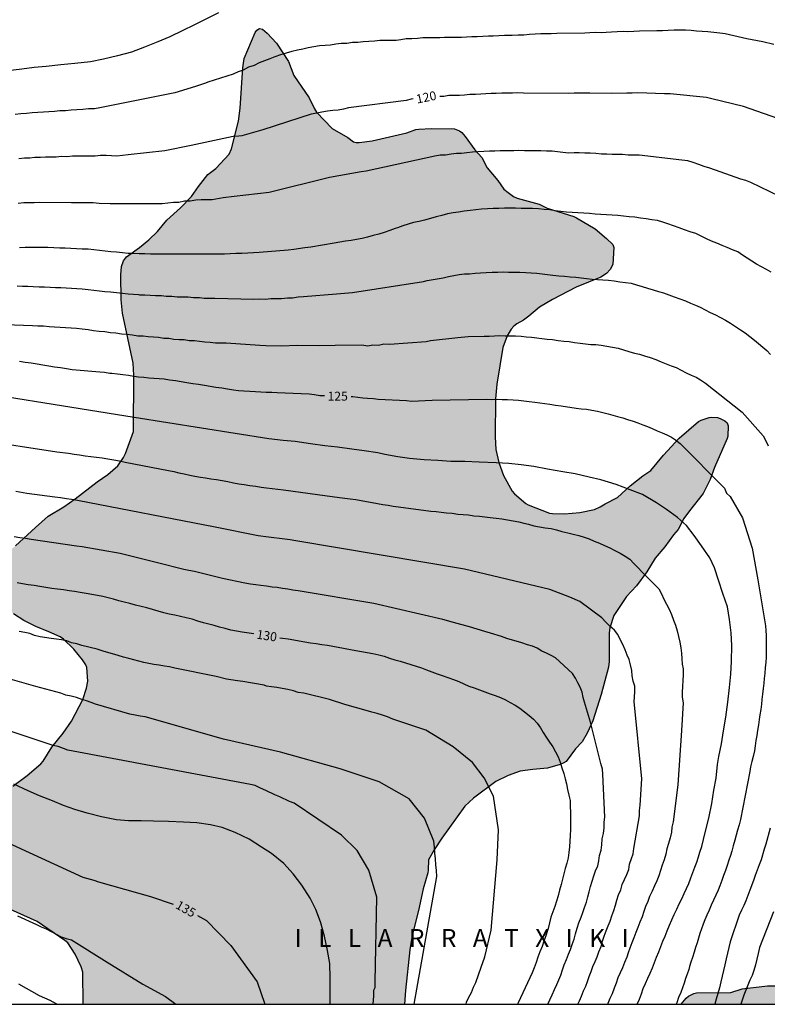
# Model space of a CAD drawing. Units: metres. Extents: x 578194 to 578544, y 4789290 to 4789540.
# Drawn here: x 578317 to 578380, y 4789290 to 4789373 of the extents above; entities that cross this region are included whole.
import ezdxf

# ---------------------------------------------------------------- set-up
doc = ezdxf.new("R2010")
doc.units = ezdxf.units.M
for name, color, linetype in [('010106', 9, 'Continuous'), ('020104', 34, 'Continuous'), ('020306', 9, 'Continuous'), ('020307', 24, 'Continuous'), ('100106', 63, 'Continuous'), ('990504', 63, 'Continuous')]:
    doc.layers.add(name, color=color, linetype=linetype)
doc.layers.add('020105', color=24, linetype='Continuous', lineweight=30)
doc.styles.add('ARIALI', font='ARIALI.TTF', dxfattribs={"height": 1})

msp = doc.modelspace()

# ---------------------------------------------------------------- hatches: boundary and pattern name
at = {"layer": '990504'}
for points in [[(578354.238, 4789363.115), (578353.952, 4789363.461), (578353.776, 4789363.595), (578353.34, 4789363.757), (578351.388, 4789363.791), (578350.366, 4789363.753), (578350.116, 4789363.705), (578349.37, 4789363.431), (578346.446, 4789362.765), (578345.38, 4789362.625), (578345.128, 4789362.625), (578344.904, 4789362.673), (578344.412, 4789363.047), (578343.124, 4789363.803), (578341.802, 4789365.173), (578341.624, 4789365.443), (578341.19, 4789366.359), (578339.902, 4789368.231), (578339.45, 4789369.419), (578338.444, 4789370.947), (578337.683, 4789371.787), (578337.267, 4789372.109), (578337.039, 4789372.171), (578336.809, 4789372.035), (578336.673, 4789371.831), (578335.759, 4789369.659), (578335.646, 4789368.874), (578335.41, 4789365.506), (578335.276, 4789364.402), (578334.672, 4789362.102), (578334.478, 4789361.634), (578333.374, 4789360.434), (578332.694, 4789359.948), (578331.922, 4789358.952), (578331.336, 4789358.098), (578330.422, 4789357.16), (578329.272, 4789356.11), (578328.48, 4789355.174), (578327.762, 4789354.476), (578326.996, 4789353.83), (578325.908, 4789353.054), (578325.642, 4789352.7), (578325.466, 4789352.242), (578325.426, 4789351.554), (578325.458, 4789349.44), (578325.56, 4789348.332), (578326.458, 4789344.136), (578326.502, 4789343.13), (578326.486, 4789338.415), (578325.8, 4789336.565), (578325.65, 4789336.245), (578325.178, 4789335.541), (578324.324, 4789334.821), (578323.444, 4789334.217), (578321.606, 4789332.775), (578320.64, 4789332.105), (578319.352, 4789331.321), (578318.286, 4789330.373), (578316.6, 4789328.843), (578315.778, 4789328.151), (578315.162, 4789327.343), (578314.638, 4789326.255), (578314.532, 4789325.787), (578314.568, 4789325.369), (578314.65, 4789325.167), (578314.902, 4789324.795), (578315.688, 4789323.809), (578316.44, 4789323.147), (578317.314, 4789322.597), (578318.322, 4789322.079), (578319.392, 4789321.647), (578320.334, 4789321.221), (578320.624, 4789321.041), (578321.502, 4789320.181), (578322.204, 4789319.307), (578322.488, 4789318.883), (578322.58, 4789318.665), (578322.648, 4789317.511), (578322.562, 4789316.917), (578322.25, 4789315.983), (578321.306, 4789314.171), (578320.608, 4789313.149), (578319.646, 4789311.995), (578318.916, 4789310.814), (578318.734, 4789310.586), (578317.58, 4789309.598), (578316.376, 4789308.704), (578315.574, 4789307.874), (578315.342, 4789307.706), (578315.07, 4789307.582), (578314.79, 4789307.502), (578314.296, 4789307.45), (578313.26, 4789307.448), (578309.942, 4789307.716), (578308.73, 4789307.912), (578307.178, 4789307.98), (578306.664, 4789307.906), (578305.496, 4789307.634), (578305.246, 4789307.548), (578304.362, 4789307.036), (578303.364, 4789306.296), (578302.858, 4789305.676), (578301.39, 4789303.684), (578300.632, 4789302.72), (578300.022, 4789301.684), (578299.904, 4789301.362), (578299.612, 4789300.162), (578299.56, 4789299.706), (578299.634, 4789299.422), (578299.754, 4789299.26), (578300.314, 4789298.838), (578300.816, 4789298.632), (578301.946, 4789298.416), (578304.31, 4789298.388), (578305.428, 4789298.512), (578307.646, 4789298.976), (578309.66, 4789299.588), (578310.896, 4789299.74), (578311.928, 4789299.764), (578313.144, 4789299.628), (578314.358, 4789299.252), (578316.188, 4789298.378), (578318.429, 4789297.384), (578320.735, 4789295.798), (578320.983, 4789295.59), (578321.601, 4789294.65), (578322.101, 4789293.588), (578322.249, 4789293.134), (578322.263, 4789290.451), (578349.164, 4789290.45), (578349.244, 4789291.605), (578349.613, 4789294.995), (578349.813, 4789296.205), (578350.337, 4789298.309), (578350.723, 4789300.109), (578351.103, 4789301.449), (578351.145, 4789301.689), (578351.179, 4789302.543), (578351.647, 4789303.385), (578352.295, 4789304.371), (578354.211, 4789307.037), (578354.937, 4789307.707), (578356.799, 4789309.105), (578357.841, 4789309.621), (578358.833, 4789309.971), (578359.901, 4789310.123), (578361.127, 4789310.237), (578362.18, 4789310.527), (578362.452, 4789310.641), (578362.694, 4789310.791), (578363.466, 4789311.833), (578364.038, 4789312.436), (578364.452, 4789313.142), (578364.928, 4789314.18), (578365.635, 4789316.38), (578366.229, 4789318.672), (578366.281, 4789319.16), (578366.289, 4789321.558), (578366.345, 4789321.986), (578366.687, 4789323.002), (578367.731, 4789324.612), (578368.575, 4789325.5), (578369.445, 4789326.676), (578370.147, 4789327.822), (578370.941, 4789328.762), (578371.673, 4789329.756), (578372.063, 4789330.22), (578372.551, 4789331.13), (578373.005, 4789331.784), (578374.147, 4789333.232), (578374.745, 4789334.412), (578375.115, 4789335.394), (578376.159, 4789337.824), (578376.217, 4789338.026), (578376.253, 4789338.901), (578376.165, 4789339.141), (578375.969, 4789339.315), (578375.589, 4789339.517), (578375.371, 4789339.581), (578374.883, 4789339.615), (578374.661, 4789339.595), (578373.979, 4789339.364), (578373.773, 4789339.256), (578372.153, 4789337.848), (578370.841, 4789336.436), (578369.773, 4789335.162), (578369.113, 4789334.704), (578368.041, 4789333.87), (578366.985, 4789332.886), (578365.963, 4789332.364), (578365.547, 4789332.1), (578365.067, 4789331.894), (578363.833, 4789331.626), (578362.565, 4789331.52), (578361.561, 4789331.542), (578361.305, 4789331.586), (578359.519, 4789332.284), (578359.319, 4789332.402), (578358.363, 4789333.208), (578358.171, 4789333.412), (578357.447, 4789334.724), (578357.071, 4789335.822), (578356.819, 4789336.912), (578356.765, 4789337.972), (578356.781, 4789341.168), (578356.901, 4789342.386), (578357.387, 4789345.46), (578357.753, 4789346.434), (578358.103, 4789346.992), (578358.325, 4789347.232), (578358.571, 4789347.434), (578359.129, 4789347.744), (578359.579, 4789348.074), (578360.453, 4789348.836), (578361.553, 4789349.473), (578363.543, 4789350.519), (578365.597, 4789351.351), (578366.065, 4789351.647), (578366.373, 4789351.991), (578366.607, 4789352.415), (578366.675, 4789353.817), (578366.595, 4789354.087), (578366.079, 4789354.595), (578365.133, 4789355.389), (578363.547, 4789356.323), (578363.347, 4789356.415), (578361.1, 4789357.115), (578360.43, 4789357.447), (578358.586, 4789357.965), (578358.3, 4789358.107), (578357.83, 4789358.429), (578357.482, 4789358.719), (578356.976, 4789359.439), (578356.082, 4789360.511), (578355.624, 4789361.363), (578355.06, 4789361.997)], [(578391.284, 4789290.45), (578372.328, 4789290.45), (578372.738, 4789290.961), (578372.932, 4789291.119), (578373.366, 4789291.359), (578373.598, 4789291.405), (578376.478, 4789291.439), (578377.412, 4789291.731), (578379.542, 4789291.999), (578384.451, 4789292.007), (578386.825, 4789292.067), (578387.859, 4789292.067), (578388.741, 4789292.011), (578389.223, 4789291.855), (578389.627, 4789291.579), (578390.891, 4789290.913)]]:
    msp.add_hatch(color=256, dxfattribs=at).paths.add_polyline_path(points)

# ---------------------------------------------------------------- linework, layer by layer
at = {"layer": '010106', "flags": 128}
msp.add_lwpolyline([(578194.167, 4789290.454), (578544.157, 4789290.446), (578544.162, 4789540.439), (578194.172, 4789540.447)], close=True, dxfattribs=at)
at = {"layer": '020104', "flags": 128}
for points, elevation in [([(578333.586, 4789373.472), (578331.546, 4789372.444), (578330.612, 4789371.999), (578329.536, 4789371.481), (578328.506, 4789371.065), (578327.412, 4789370.599), (578326.314, 4789370.195), (578325.14, 4789369.881), (578323.976, 4789369.595), (578322.876, 4789369.387), (578321.562, 4789369.245), (578320.39, 4789369.117), (578319.166, 4789368.995), (578318.164, 4789368.895), (578317.13, 4789368.779), (578315.962, 4789368.627)], 118), ([(578380.062, 4789370.819), (578379.163, 4789371.052), (578377.819, 4789371.299), (578376.004, 4789371.713), (578375.546, 4789371.77), (578375.057, 4789371.826), (578374.561, 4789371.882), (578374.073, 4789371.91), (578373.602, 4789371.959), (578373.158, 4789372.016), (578372.685, 4789372.026), (578372.205, 4789372.03), (578371.72, 4789372.03), (578371.235, 4789371.992), (578370.76, 4789371.967), (578370.293, 4789371.981), (578368.841, 4789371.955), (578368.351, 4789371.926), (578367.858, 4789371.893), (578367.452, 4789371.919), (578366.974, 4789371.898), (578366.498, 4789371.872), (578366.03, 4789371.827), (578365.615, 4789371.82), (578365.159, 4789371.844), (578364.676, 4789371.799), (578364.245, 4789371.794), (578361.908, 4789371.753), (578361.44, 4789371.729), (578360.986, 4789371.714), (578360.565, 4789371.72), (578360.101, 4789371.701), (578359.63, 4789371.67), (578359.148, 4789371.624), (578358.666, 4789371.612), (578358.188, 4789371.595), (578357.709, 4789371.577), (578357.541, 4789371.577), (578357.069, 4789371.561), (578356.585, 4789371.54), (578356.184, 4789371.528), (578355.711, 4789371.502), (578355.256, 4789371.473), (578354.799, 4789371.468), (578354.355, 4789371.455), (578353.937, 4789371.426), (578353.485, 4789371.426), (578353.017, 4789371.426), (578352.525, 4789371.426), (578352.122, 4789371.379), (578351.658, 4789371.379), (578351.19, 4789371.379), (578350.706, 4789371.379), (578350.241, 4789371.334), (578349.775, 4789371.312), (578349.302, 4789371.313), (578348.869, 4789371.221), (578348.461, 4789371.172), (578348.004, 4789371.177), (578347.546, 4789371.18), (578347.089, 4789371.18), (578346.652, 4789371.121), (578346.182, 4789371.092), (578345.707, 4789371.061), (578345.26, 4789371), (578344.798, 4789371), (578344.333, 4789370.919), (578343.869, 4789370.905), (578343.412, 4789370.873), (578342.97, 4789370.786), (578342.516, 4789370.749), (578342.062, 4789370.711), (578341.58, 4789370.635), (578341.106, 4789370.554), (578340.665, 4789370.446), (578340.216, 4789370.345), (578339.734, 4789370.241), (578339.255, 4789370.116), (578338.783, 4789369.967), (578338.32, 4789369.811), (578337.896, 4789369.625), (578337.459, 4789369.457), (578337.005, 4789369.284), (578336.57, 4789369.061), (578336.101, 4789368.928), (578335.661, 4789368.693), (578335.245, 4789368.532), (578334.834, 4789368.361), (578332.694, 4789367.672), (578332.519, 4789367.588), (578331.675, 4789367.326), (578329.943, 4789366.788), (578323.667, 4789365.53), (578323.209, 4789365.443), (578322.73, 4789365.449), (578322.237, 4789365.396), (578321.753, 4789365.357), (578321.279, 4789365.334), (578320.791, 4789365.281), (578320.326, 4789365.273), (578319.867, 4789365.227), (578319.41, 4789365.194), (578318.947, 4789365.173), (578318.477, 4789365.126), (578318.005, 4789365.104), (578317.52, 4789365.05), (578317.059, 4789365.026), (578316.572, 4789364.963)], 119), ([(578381.391, 4789357.707), (578378.141, 4789359.276), (578377.717, 4789359.44), (578377.3, 4789359.55), (578374.704, 4789360.462), (578374.245, 4789360.623), (578373.787, 4789360.784), (578373.328, 4789360.945), (578372.869, 4789361.085), (578372.388, 4789361.142), (578368.8, 4789361.569), (578368.319, 4789361.576), (578367.869, 4789361.577), (578367.403, 4789361.622), (578366.555, 4789361.611), (578366.099, 4789361.634), (578365.643, 4789361.657), (578365.171, 4789361.705), (578364.706, 4789361.735), (578364.25, 4789361.734), (578363.774, 4789361.76), (578363.355, 4789361.761), (578362.92, 4789361.741), (578362.425, 4789361.78), (578361.958, 4789361.835), (578361.51, 4789361.901), (578361.05, 4789361.912), (578360.578, 4789361.94), (578359.218, 4789361.935), (578358.737, 4789361.946), (578358.322, 4789361.936), (578358.133, 4789361.936), (578357.66, 4789361.936), (578357.182, 4789361.922), (578356.723, 4789361.911), (578356.271, 4789361.898), (578355.804, 4789361.867), (578355.307, 4789361.831), (578354.843, 4789361.805), (578354.369, 4789361.749), (578353.935, 4789361.715), (578353.521, 4789361.715), (578353.065, 4789361.644), (578352.609, 4789361.573), (578352.137, 4789361.573), (578351.692, 4789361.484), (578345.958, 4789360.224), (578345.54, 4789360.165), (578342.897, 4789359.683), (578337.844, 4789358.437), (578334.911, 4789358.089), (578333.992, 4789357.987), (578333.065, 4789357.835), (578332.598, 4789357.82), (578332.147, 4789357.82), (578331.7, 4789357.785), (578331.236, 4789357.716), (578330.747, 4789357.716), (578330.289, 4789357.6), (578329.827, 4789357.6), (578329.367, 4789357.533), (578328.89, 4789357.499), (578328.408, 4789357.499), (578327.925, 4789357.499), (578324.535, 4789357.495), (578323.6, 4789357.504), (578323.119, 4789357.561), (578322.225, 4789357.578), (578321.299, 4789357.576), (578318.64, 4789357.589), (578318.183, 4789357.579), (578317.743, 4789357.56), (578317.297, 4789357.56), (578316.818, 4789357.504)], 121), ([(578379.859, 4789351.752), (578379.455, 4789351.986), (578379.044, 4789352.206), (578378.637, 4789352.437), (578378.234, 4789352.685), (578377.835, 4789352.936), (578377.447, 4789353.197), (578377.06, 4789353.458), (578376.627, 4789353.648), (578376.182, 4789353.82), (578375.738, 4789353.992), (578375.302, 4789354.181), (578374.866, 4789354.37), (578374.426, 4789354.57), (578373.982, 4789354.784), (578373.533, 4789354.989), (578373.068, 4789355.152), (578372.603, 4789355.315), (578372.139, 4789355.478), (578371.674, 4789355.641), (578371.214, 4789355.8), (578370.776, 4789355.941), (578370.338, 4789356.082), (578369.862, 4789356.159), (578369.385, 4789356.237), (578368.912, 4789356.299), (578368.44, 4789356.357), (578367.965, 4789356.41), (578367.486, 4789356.457), (578367.008, 4789356.503), (578366.538, 4789356.531), (578366.07, 4789356.555), (578365.601, 4789356.584), (578365.128, 4789356.631), (578364.655, 4789356.679), (578364.17, 4789356.709), (578363.682, 4789356.735), (578363.196, 4789356.763), (578362.716, 4789356.801), (578362.236, 4789356.838), (578361.777, 4789356.906), (578361.319, 4789356.973), (578360.849, 4789357.026), (578360.365, 4789357.055), (578359.88, 4789357.084), (578359.398, 4789357.099), (578358.917, 4789357.11), (578358.445, 4789357.116), (578357.986, 4789357.116), (578357.525, 4789357.114), (578357.053, 4789357.103), (578356.582, 4789357.092), (578356.104, 4789357.067), (578355.622, 4789357.031), (578355.139, 4789356.987), (578354.652, 4789356.929), (578354.166, 4789356.872), (578353.695, 4789356.802), (578353.227, 4789356.728), (578352.758, 4789356.646), (578352.282, 4789356.524), (578351.807, 4789356.403), (578351.328, 4789356.267), (578350.849, 4789356.13), (578350.384, 4789356.019), (578349.922, 4789355.913), (578349.465, 4789355.797), (578349.023, 4789355.637), (578348.581, 4789355.477), (578348.396, 4789355.41), (578347.933, 4789355.243), (578347.47, 4789355.083), (578347.004, 4789354.953), (578346.538, 4789354.823), (578346.076, 4789354.704), (578345.614, 4789354.588), (578345.155, 4789354.498), (578344.7, 4789354.425), (578344.238, 4789354.352), (578343.752, 4789354.278), (578343.266, 4789354.204), (578341.324, 4789353.857), (578340.835, 4789353.789), (578339.89, 4789353.663), (578339.415, 4789353.6), (578337.013, 4789353.398), (578336.526, 4789353.373), (578336.039, 4789353.349), (578335.55, 4789353.332), (578335.061, 4789353.314), (578334.577, 4789353.298), (578334.098, 4789353.282), (578333.619, 4789353.267), (578333.127, 4789353.267), (578332.635, 4789353.267), (578332.158, 4789353.267), (578331.684, 4789353.267), (578331.211, 4789353.267), (578330.737, 4789353.267), (578330.263, 4789353.267), (578329.796, 4789353.267), (578329.328, 4789353.267), (578328.86, 4789353.267), (578328.392, 4789353.267), (578327.914, 4789353.275), (578327.43, 4789353.289), (578326.955, 4789353.304), (578326.494, 4789353.323), (578326.033, 4789353.341), (578325.551, 4789353.386), (578325.069, 4789353.43), (578324.596, 4789353.474), (578324.124, 4789353.517), (578323.65, 4789353.566), (578323.169, 4789353.622), (578322.688, 4789353.679), (578322.194, 4789353.702), (578321.701, 4789353.724), (578321.235, 4789353.746), (578320.777, 4789353.767), (578320.305, 4789353.787), (578319.812, 4789353.806), (578319.325, 4789353.821), (578318.861, 4789353.821), (578318.397, 4789353.821), (578317.915, 4789353.821), (578317.429, 4789353.821), (578316.944, 4789353.806)], 122), ([(578316.737, 4789350.609), (578317.197, 4789350.58), (578317.643, 4789350.58), (578318.099, 4789350.569), (578318.577, 4789350.546), (578319.041, 4789350.546), (578319.512, 4789350.508), (578319.964, 4789350.49), (578320.399, 4789350.467), (578320.838, 4789350.442), (578321.296, 4789350.421), (578321.749, 4789350.4), (578322.201, 4789350.379), (578322.684, 4789350.317), (578323.166, 4789350.261), (578323.624, 4789350.194), (578324.096, 4789350.151), (578324.571, 4789350.104), (578325.064, 4789350.054), (578325.561, 4789350.008), (578326.027, 4789349.954), (578326.489, 4789349.935), (578326.909, 4789349.885), (578326.988, 4789349.87), (578327.432, 4789349.857), (578327.874, 4789349.835), (578328.337, 4789349.81), (578328.82, 4789349.81), (578329.219, 4789349.751), (578329.701, 4789349.751), (578330.145, 4789349.698), (578330.607, 4789349.698), (578331.069, 4789349.698), (578331.514, 4789349.656), (578332.002, 4789349.656), (578332.41, 4789349.596), (578332.861, 4789349.596), (578333.298, 4789349.585), (578336.552, 4789349.511), (578337.039, 4789349.536), (578337.522, 4789349.517), (578337.989, 4789349.545), (578338.44, 4789349.558), (578338.867, 4789349.557), (578339.362, 4789349.621), (578339.804, 4789349.623), (578340.265, 4789349.685), (578340.712, 4789349.723), (578343.459, 4789349.948), (578344.806, 4789350.066), (578350.765, 4789350.992), (578351.052, 4789351.075), (578352.41, 4789351.279), (578352.846, 4789351.391), (578353.285, 4789351.494), (578353.741, 4789351.565), (578354.182, 4789351.618), (578354.598, 4789351.628), (578355.072, 4789351.684), (578355.533, 4789351.713), (578356.008, 4789351.729), (578356.505, 4789351.766), (578356.964, 4789351.777), (578357.424, 4789351.787), (578357.875, 4789351.77), (578358.348, 4789351.77), (578358.827, 4789351.76), (578359.308, 4789351.749), (578359.757, 4789351.71), (578360.23, 4789351.681), (578360.692, 4789351.638), (578361.14, 4789351.572), (578361.585, 4789351.511), (578362.069, 4789351.47), (578362.561, 4789351.419), (578363.037, 4789351.365), (578363.513, 4789351.339), (578363.943, 4789351.29), (578364.402, 4789351.239), (578364.875, 4789351.192), (578365.316, 4789351.142), (578365.772, 4789351.118), (578366.233, 4789351.086), (578366.699, 4789351.041), (578367.173, 4789350.968), (578367.648, 4789350.898), (578368.121, 4789350.84), (578368.583, 4789350.7), (578369.045, 4789350.56), (578369.508, 4789350.421), (578369.97, 4789350.281), (578370.432, 4789350.141), (578370.839, 4789350.033), (578371.28, 4789349.878), (578371.745, 4789349.704), (578372.21, 4789349.53), (578372.675, 4789349.356), (578373.1, 4789349.172), (578373.525, 4789348.987), (578373.901, 4789348.836), (578374.33, 4789348.618), (578374.759, 4789348.399), (578375.188, 4789348.18), (578375.618, 4789347.98), (578376.038, 4789347.741), (578376.452, 4789347.483), (578376.861, 4789347.215), (578377.271, 4789346.948), (578377.68, 4789346.681), (578378.071, 4789346.388), (578378.448, 4789346.079), (578379.475, 4789345.19), (578379.784, 4789344.862)], 123), ([(578312.691, 4789347.492), (578318.037, 4789347.301), (578318.479, 4789347.272), (578318.946, 4789347.26), (578319.425, 4789347.202), (578319.877, 4789347.185), (578320.342, 4789347.152), (578320.806, 4789347.122), (578321.264, 4789347.101), (578321.716, 4789347.08), (578322.201, 4789347.014), (578322.683, 4789346.956), (578323.141, 4789346.889), (578323.596, 4789346.828), (578324.071, 4789346.782), (578324.56, 4789346.724), (578325.002, 4789346.683), (578325.466, 4789346.613), (578325.93, 4789346.571), (578326.387, 4789346.527), (578326.838, 4789346.443), (578327.282, 4789346.431), (578327.717, 4789346.379), (578328.148, 4789346.354), (578328.578, 4789346.32), (578329.012, 4789346.236), (578329.44, 4789346.236), (578329.861, 4789346.165), (578330.292, 4789346.129), (578330.727, 4789346.115), (578331.142, 4789346.045), (578331.576, 4789346.045), (578332.018, 4789345.976), (578332.464, 4789345.925), (578332.912, 4789345.912), (578333.344, 4789345.85), (578333.787, 4789345.848), (578334.248, 4789345.834), (578337.065, 4789345.659), (578337.553, 4789345.61), (578338.875, 4789345.587), (578340.168, 4789345.644), (578341.994, 4789345.621), (578343.362, 4789345.647), (578345.606, 4789345.665), (578346.088, 4789345.6), (578346.523, 4789345.672), (578346.976, 4789345.645), (578347.442, 4789345.775), (578347.898, 4789345.738), (578350.99, 4789345.944), (578351.352, 4789346.048), (578353.623, 4789346.303), (578354.488, 4789346.365), (578355.821, 4789346.412), (578356.263, 4789346.417), (578356.704, 4789346.445), (578357.141, 4789346.455), (578357.578, 4789346.434), (578358.005, 4789346.423), (578358.45, 4789346.419), (578358.922, 4789346.401), (578359.355, 4789346.353), (578359.805, 4789346.326), (578360.241, 4789346.277), (578360.67, 4789346.217), (578361.11, 4789346.164), (578361.55, 4789346.13), (578362.021, 4789346.044), (578362.485, 4789345.99), (578362.938, 4789345.956), (578363.396, 4789345.883), (578363.866, 4789345.83), (578364.314, 4789345.77), (578364.747, 4789345.72), (578365.181, 4789345.698), (578365.625, 4789345.655), (578366.094, 4789345.569), (578366.574, 4789345.476), (578367.043, 4789345.401), (578367.496, 4789345.264), (578367.949, 4789345.126), (578368.402, 4789344.989), (578368.818, 4789344.885), (578369.259, 4789344.761), (578369.723, 4789344.612), (578370.188, 4789344.438), (578370.653, 4789344.264), (578371.07, 4789344.088), (578371.478, 4789343.922), (578371.892, 4789343.769), (578372.31, 4789343.556), (578372.728, 4789343.343), (578373.152, 4789343.146), (578373.573, 4789342.962), (578373.942, 4789342.734), (578374.352, 4789342.467), (578377.422, 4789340.046), (578379.187, 4789338.055), (578379.397, 4789337.643), (578379.607, 4789337.232)], 124), ([(578368.641, 4789290.45), (578368.649, 4789290.467), (578368.834, 4789290.89), (578368.99, 4789291.323), (578369.143, 4789291.758), (578369.322, 4789292.193), (578369.529, 4789292.63), (578369.73, 4789293.068), (578369.91, 4789293.514), (578370.085, 4789293.961), (578370.263, 4789294.407), (578370.442, 4789294.851), (578370.621, 4789295.293), (578370.798, 4789295.729), (578370.976, 4789296.167), (578371.159, 4789296.613), (578371.345, 4789297.069), (578371.536, 4789297.523), (578371.742, 4789297.968), (578371.949, 4789298.411), (578372.155, 4789298.848), (578372.361, 4789299.284), (578372.566, 4789299.716), (578372.772, 4789300.145), (578372.97, 4789300.578), (578373.138, 4789301.028), (578373.3, 4789301.479), (578373.461, 4789301.921), (578373.619, 4789302.355), (578373.77, 4789302.787), (578373.893, 4789303.185), (578374.041, 4789303.662), (578374.317, 4789304.825), (578374.643, 4789306.029), (578374.889, 4789307.253), (578375.057, 4789308.377), (578375.245, 4789309.385), (578375.359, 4789310.541), (578375.473, 4789311.213), (578375.707, 4789312.257), (578375.853, 4789313.355), (578376.043, 4789314.505), (578376.221, 4789315.747), (578376.367, 4789316.991), (578376.463, 4789318.101), (578376.529, 4789319.165), (578376.555, 4789320.487), (578376.495, 4789321.559), (578376.369, 4789322.687), (578376.193, 4789323.749), (578375.813, 4789324.843), (578375.437, 4789325.961), (578375.103, 4789327.013), (578374.708, 4789327.841), (578374.024, 4789328.833), (578373.41, 4789329.713), (578372.772, 4789330.547), (578372.006, 4789331.225), (578371.104, 4789331.883), (578370.244, 4789332.455), (578369.086, 4789333.131), (578368.046, 4789333.547), (578366.888, 4789333.975), (578365.59, 4789334.373), (578364.614, 4789334.605), (578363.45, 4789334.883), (578362.414, 4789335.047), (578361.134, 4789335.253), (578359.984, 4789335.489), (578358.928, 4789335.615), (578357.888, 4789335.729), (578356.84, 4789335.797), (578355.426, 4789335.841), (578354.218, 4789335.907), (578353.034, 4789335.913), (578351.95, 4789335.993), (578350.812, 4789336.057), (578349.592, 4789336.165), (578348.596, 4789336.305), (578347.506, 4789336.493), (578346.938, 4789336.633), (578345.783, 4789336.789), (578344.761, 4789336.933), (578343.555, 4789337.105), (578342.499, 4789337.215), (578341.287, 4789337.391), (578340.027, 4789337.569), (578339.023, 4789337.663), (578337.801, 4789337.807), (578326.537, 4789339.59), (578309.14, 4789342.396)], 126), ([(578313.526, 4789337.729), (578320.075, 4789336.729), (578321.051, 4789336.601), (578321.519, 4789336.532), (578321.963, 4789336.458), (578322.434, 4789336.391), (578322.907, 4789336.328), (578323.395, 4789336.271), (578323.873, 4789336.201), (578324.343, 4789336.124), (578324.827, 4789336.04), (578325.3, 4789335.952), (578325.777, 4789335.863), (578329.405, 4789335.147), (578329.855, 4789335.064), (578330.27, 4789334.968), (578330.736, 4789334.878), (578331.189, 4789334.773), (578331.627, 4789334.679), (578332.078, 4789334.609), (578332.512, 4789334.536), (578332.955, 4789334.464), (578333.431, 4789334.404), (578333.909, 4789334.329), (578334.382, 4789334.246), (578334.848, 4789334.122), (578335.303, 4789334.039), (578335.755, 4789333.978), (578336.228, 4789333.888), (578336.714, 4789333.831), (578337.176, 4789333.769), (578337.627, 4789333.71), (578338.084, 4789333.655), (578338.553, 4789333.594), (578339.027, 4789333.542), (578341.882, 4789333.148), (578343.731, 4789332.904), (578344.158, 4789332.844), (578344.606, 4789332.78), (578345.078, 4789332.712), (578345.526, 4789332.638), (578345.987, 4789332.559), (578346.446, 4789332.478), (578346.894, 4789332.389), (578347.345, 4789332.312), (578347.783, 4789332.238), (578348.212, 4789332.172), (578348.668, 4789332.104), (578351.367, 4789331.749), (578351.816, 4789331.713), (578352.245, 4789331.661), (578352.674, 4789331.608), (578353.16, 4789331.585), (578353.615, 4789331.495), (578354.068, 4789331.47), (578354.517, 4789331.432), (578354.961, 4789331.357), (578355.439, 4789331.337), (578355.894, 4789331.287), (578356.332, 4789331.207), (578356.823, 4789331.171), (578357.308, 4789331.117), (578357.78, 4789331.031), (578358.251, 4789330.93), (578358.729, 4789330.856), (578359.152, 4789330.729), (578359.535, 4789330.651), (578359.996, 4789330.533), (578360.467, 4789330.441), (578360.947, 4789330.364), (578361.432, 4789330.287), (578361.898, 4789330.19), (578362.344, 4789330.051), (578362.829, 4789329.935), (578363.292, 4789329.825), (578363.746, 4789329.711), (578364.189, 4789329.575), (578364.631, 4789329.439), (578365.041, 4789329.229), (578365.475, 4789329.068), (578365.909, 4789328.886), (578366.343, 4789328.67), (578366.776, 4789328.455), (578367.21, 4789328.239), (578367.626, 4789327.992), (578368.029, 4789327.724), (578368.371, 4789327.367), (578368.713, 4789327.009), (578369.056, 4789326.652), (578369.398, 4789326.294), (578369.74, 4789325.937), (578370.454, 4789325.252), (578370.666, 4789324.821), (578370.878, 4789324.39), (578371.091, 4789323.96), (578371.303, 4789323.529), (578371.514, 4789323.098), (578371.671, 4789322.632), (578371.852, 4789322.213), (578371.975, 4789321.737), (578372.097, 4789321.262), (578372.22, 4789320.786), (578372.301, 4789320.314), (578372.353, 4789319.844), (578372.384, 4789319.393), (578372.409, 4789318.946), (578372.495, 4789318.545), (578372.485, 4789318.049), (578372.463, 4789317.552), (578372.432, 4789317.053), (578372.392, 4789316.59), (578372.4, 4789316.156), (578372.486, 4789315.685), (578372.359, 4789313.381), (578372.052, 4789308.84), (578371.647, 4789305.722), (578371.525, 4789305.27), (578371.501, 4789304.866), (578371.386, 4789304.381), (578371.267, 4789303.906), (578371.131, 4789303.468), (578371.04, 4789303.011), (578370.905, 4789302.557), (578370.742, 4789302.11), (578370.58, 4789301.657), (578370.462, 4789301.201), (578370.291, 4789300.774), (578370.09, 4789300.356), (578369.886, 4789299.923), (578369.68, 4789299.487), (578369.527, 4789299.058), (578369.338, 4789298.65), (578369.195, 4789298.218), (578369.051, 4789297.777), (578368.865, 4789297.321), (578368.703, 4789296.876), (578368.53, 4789296.451), (578368.359, 4789296.026), (578368.192, 4789295.596), (578368.024, 4789295.16), (578367.888, 4789294.748), (578367.76, 4789294.401), (578367.585, 4789293.953), (578367.407, 4789293.495), (578367.206, 4789293.07), (578367.02, 4789292.65), (578366.868, 4789292.22), (578366.719, 4789291.785), (578366.546, 4789291.334), (578366.359, 4789290.924), (578366.174, 4789290.508), (578366.15, 4789290.45)], 127), ([(578363.668, 4789290.45), (578363.796, 4789290.749), (578363.973, 4789291.138), (578364.152, 4789291.562), (578364.331, 4789291.953), (578364.486, 4789292.355), (578364.627, 4789292.77), (578364.776, 4789293.205), (578364.939, 4789293.616), (578365.125, 4789294.022), (578365.296, 4789294.43), (578365.435, 4789294.841), (578365.61, 4789295.289), (578365.734, 4789295.726), (578365.873, 4789296.165), (578366.047, 4789296.603), (578366.199, 4789297.016), (578366.364, 4789297.421), (578366.508, 4789297.849), (578366.683, 4789298.303), (578366.827, 4789298.744), (578366.941, 4789299.182), (578367.068, 4789299.623), (578367.257, 4789300.03), (578367.385, 4789300.474), (578367.576, 4789300.912), (578367.772, 4789301.325), (578367.936, 4789301.736), (578367.989, 4789302.196), (578368.151, 4789302.649), (578368.3, 4789303.057), (578368.371, 4789303.508), (578368.845, 4789306.227), (578368.832, 4789306.68), (578368.899, 4789307.12), (578369.028, 4789309.341), (578368.385, 4789315.82), (578368.411, 4789316.181), (578368.434, 4789316.635), (578368.445, 4789317.104), (578368.292, 4789317.508), (578368.229, 4789317.946), (578368.181, 4789318.412), (578368.078, 4789318.865), (578367.962, 4789319.314), (578367.787, 4789319.696), (578367.623, 4789320.142), (578367.426, 4789320.573), (578367.218, 4789320.995), (578367.01, 4789321.418), (578366.728, 4789321.794), (578366.348, 4789322.109), (578366.016, 4789322.456), (578365.684, 4789322.802), (578363.848, 4789324.187), (578363.011, 4789324.55), (578361.319, 4789325.2), (578354.186, 4789326.889), (578340.068, 4789329.264), (578339.599, 4789329.336), (578339.149, 4789329.4), (578337.792, 4789329.572), (578336.911, 4789329.683), (578333.319, 4789330.402), (578321.798, 4789332.647), (578321.307, 4789332.711), (578320.864, 4789332.784), (578320.387, 4789332.852), (578319.898, 4789332.927), (578317.569, 4789333.235), (578316.634, 4789333.404)], 128), ([(578361.15, 4789290.45), (578361.326, 4789290.823), (578361.519, 4789291.245), (578361.713, 4789291.676), (578361.908, 4789292.105), (578362.085, 4789292.501), (578362.24, 4789292.898), (578362.387, 4789293.322), (578362.539, 4789293.758), (578362.711, 4789294.211), (578362.889, 4789294.634), (578363.049, 4789295.043), (578363.197, 4789295.469), (578363.35, 4789295.91), (578363.483, 4789296.362), (578363.608, 4789296.817), (578363.764, 4789297.273), (578363.937, 4789297.735), (578364.092, 4789298.133), (578364.225, 4789298.559), (578364.389, 4789299.01), (578364.504, 4789299.442), (578364.618, 4789299.877), (578364.73, 4789300.325), (578364.873, 4789300.757), (578365.014, 4789301.194), (578365.142, 4789301.638), (578365.332, 4789302.04), (578365.431, 4789302.455), (578365.484, 4789302.915), (578365.621, 4789303.358), (578365.692, 4789303.809), (578365.714, 4789304.296), (578365.823, 4789304.753), (578365.869, 4789305.23), (578365.869, 4789305.701), (578365.93, 4789306.115), (578365.774, 4789309.71), (578365.738, 4789310.146), (578365.593, 4789310.604), (578364.728, 4789314.067), (578364.228, 4789315.74), (578364.103, 4789316.133), (578364.025, 4789316.595), (578363.876, 4789317), (578363.669, 4789317.372), (578363.472, 4789317.771), (578363.237, 4789318.151), (578361.807, 4789319.454), (578361.428, 4789319.666), (578361.042, 4789319.849), (578360.668, 4789320.027), (578360.275, 4789320.27), (578359.875, 4789320.443), (578359.453, 4789320.549), (578358.997, 4789320.713), (578357.722, 4789321.092), (578357.288, 4789321.241), (578356.35, 4789321.535), (578355.886, 4789321.683), (578354.607, 4789322.074), (578353.254, 4789322.414), (578352.364, 4789322.673), (578346.605, 4789324.025), (578340.263, 4789325.076), (578339.825, 4789325.144), (578339.41, 4789325.206), (578338.942, 4789325.279), (578338.518, 4789325.341), (578338.09, 4789325.391), (578337.601, 4789325.466), (578337.154, 4789325.529), (578336.734, 4789325.583), (578336.288, 4789325.644), (578335.81, 4789325.723), (578333.92, 4789326.107), (578333.473, 4789326.225), (578331.587, 4789326.683), (578331.121, 4789326.789), (578330.69, 4789326.875), (578328.49, 4789327.412), (578325.8, 4789328.086), (578325.373, 4789328.194), (578322.187, 4789328.758), (578321.726, 4789328.824), (578317.915, 4789329.368), (578317.443, 4789329.446), (578316.973, 4789329.52), (578316.5, 4789329.605)], 129), ([(578354.323, 4789290.45), (578354.354, 4789290.636), (578354.561, 4789291.036), (578354.759, 4789291.448), (578354.952, 4789291.868), (578355.147, 4789292.282), (578355.571, 4789293.561), (578355.884, 4789294.421), (578356.427, 4789296.65), (578356.924, 4789302.558), (578357.033, 4789305.056), (578356.599, 4789307.88), (578355.839, 4789309.401), (578354.843, 4789310.694), (578353.234, 4789312.008), (578350.955, 4789313.42), (578348.179, 4789314.337), (578347.748, 4789314.512), (578347.317, 4789314.66), (578346.885, 4789314.789), (578346.431, 4789314.921), (578345.963, 4789315.053), (578344.16, 4789315.558), (578342.889, 4789315.965), (578340.725, 4789316.509), (578340.266, 4789316.573), (578339.861, 4789316.706), (578339.403, 4789316.813), (578338.929, 4789316.897), (578338.485, 4789316.967), (578338.042, 4789317.036), (578337.601, 4789317.104), (578337.42, 4789317.173), (578335.634, 4789317.486), (578335.18, 4789317.548), (578334.271, 4789317.688), (578333.389, 4789317.893), (578329.948, 4789318.611), (578329.501, 4789318.713), (578329.067, 4789318.759), (578328.629, 4789318.861), (578328.195, 4789318.892), (578327.761, 4789318.983), (578327.354, 4789319.068), (578326.924, 4789319.192), (578326.523, 4789319.3), (578326.081, 4789319.417), (578325.64, 4789319.53), (578325.205, 4789319.647), (578323.952, 4789320.036), (578323.537, 4789320.16), (578323.447, 4789320.195), (578322.169, 4789320.511), (578321.75, 4789320.626), (578321.301, 4789320.723), (578320.913, 4789320.885), (578320.461, 4789320.959), (578320.027, 4789321.022), (578319.586, 4789321.083), (578318.665, 4789321.229), (578318.207, 4789321.328), (578317.82, 4789321.494), (578317.378, 4789321.588), (578316.917, 4789321.661)], 131), ([(578349.985, 4789290.45), (578351.878, 4789301.153), (578351.836, 4789301.644), (578351.794, 4789302.134), (578351.753, 4789302.625), (578351.711, 4789303.116), (578351.669, 4789303.607), (578351.627, 4789304.098), (578350.846, 4789306.034), (578349.544, 4789307.663), (578347.047, 4789309.075), (578343.79, 4789310.161), (578338.797, 4789311.573), (578334.021, 4789312.659), (578327.461, 4789314.535), (578327.044, 4789314.571), (578326.624, 4789314.673), (578326.17, 4789314.757), (578323.317, 4789315.57), (578322.931, 4789315.71), (578322.551, 4789315.852), (578322.166, 4789315.975), (578321.718, 4789316.149), (578321.27, 4789316.257), (578320.813, 4789316.346), (578320.414, 4789316.511), (578318.304, 4789317.053), (578315.772, 4789317.792)], 132), ([(578346.545, 4789290.45), (578346.604, 4789291.158), (578346.604, 4789291.637), (578346.715, 4789291.841), (578346.707, 4789292.334), (578346.839, 4789299.431), (578346.179, 4789301.689), (578345.202, 4789303.319), (578343.899, 4789304.622), (578339.927, 4789307.294), (578339.537, 4789307.437), (578338.72, 4789307.823), (578338.316, 4789307.995), (578337.547, 4789308.365), (578337.116, 4789308.548), (578336.674, 4789308.764), (578336.271, 4789308.864), (578320.975, 4789311.72), (578320.616, 4789311.859), (578320.168, 4789312.033), (578319.774, 4789312.121), (578316.323, 4789313.272)], 133), ([(578342.934, 4789290.451), (578342.934, 4789290.561), (578342.934, 4789291.651), (578342.934, 4789292.673), (578342.914, 4789293.856), (578342.712, 4789294.94), (578342.464, 4789296.156), (578342.142, 4789297.35), (578341.742, 4789298.396), (578341.26, 4789299.34), (578340.58, 4789300.42), (578339.86, 4789301.36), (578339.074, 4789302.228), (578338.026, 4789303.064), (578337.192, 4789303.62), (578336.164, 4789304.264), (578334.986, 4789304.84), (578333.898, 4789305.252), (578332.922, 4789305.484), (578331.792, 4789305.644), (578330.66, 4789305.712), (578329.42, 4789305.76), (578328.16, 4789305.782), (578327.126, 4789305.8), (578326.074, 4789305.814), (578325.074, 4789305.901), (578323.802, 4789306.137), (578322.609, 4789306.463), (578321.575, 4789306.755), (578320.611, 4789307.099), (578319.695, 4789307.501), (578318.619, 4789307.919), (578317.661, 4789308.315), (578316.477, 4789308.897)], 134), ([(578379.773, 4789305.21), (578379.401, 4789303.865), (578379.269, 4789303.445), (578379.008, 4789302.538), (578378.847, 4789302.131), (578378.509, 4789301.233), (578378.367, 4789300.807), (578378.072, 4789300.006), (578377.895, 4789299.566), (578377.73, 4789299.115), (578377.553, 4789298.708), (578377.365, 4789298.323), (578377.174, 4789297.924), (578376.426, 4789295.689), (578376.312, 4789295.208), (578376.199, 4789294.727), (578376.085, 4789294.245), (578375.972, 4789293.764), (578375.858, 4789293.283), (578375.745, 4789292.802), (578375.631, 4789292.32), (578375.518, 4789291.839), (578375.398, 4789291.359), (578375.254, 4789290.881), (578375.123, 4789290.45)], 124), ([(578316.763, 4789297.861), (578318.377, 4789297.126), (578318.765, 4789296.925), (578319.186, 4789296.777), (578320.425, 4789296.108), (578320.855, 4789295.953), (578321.288, 4789295.834), (578324.292, 4789293.969), (578327.271, 4789292.129), (578329.173, 4789291.114), (578330.029, 4789290.451)], 136), ([(578380.041, 4789298.205), (578378.868, 4789295.194), (578378.754, 4789294.713), (578378.641, 4789294.231), (578378.528, 4789293.75), (578378.407, 4789293.279), (578378.254, 4789292.848), (578378.074, 4789292.455), (578377.897, 4789292.044), (578377.732, 4789291.62), (578377.574, 4789291.206), (578377.414, 4789290.784), (578377.308, 4789290.45)], 123), ([(578320.061, 4789290.451), (578319.512, 4789290.767), (578318.609, 4789291.144), (578316.898, 4789292.12)], 137)]:
    msp.add_lwpolyline(points, dxfattribs=dict(at, elevation=elevation))
at = {"layer": '020105', "flags": 128}
for points, elevation in [([(578349.878, 4789366.278), (578349.723, 4789366.243), (578349.29, 4789366.134), (578344.48, 4789365.528), (578344.057, 4789365.421), (578343.607, 4789365.342), (578343.166, 4789365.292), (578342.724, 4789365.248), (578342.241, 4789365.172), (578341.822, 4789365.07), (578341.362, 4789364.985), (578337.298, 4789363.678), (578335.554, 4789363.181), (578335.287, 4789363.165), (578334.834, 4789363.139), (578331.306, 4789362.374), (578329.102, 4789361.933), (578326.048, 4789361.593), (578325.102, 4789361.492), (578324.652, 4789361.501), (578324.192, 4789361.543), (578323.726, 4789361.534), (578323.263, 4789361.476), (578321.854, 4789361.475), (578321.387, 4789361.466), (578320.904, 4789361.427), (578320.446, 4789361.448), (578320.009, 4789361.404), (578319.563, 4789361.398), (578319.125, 4789361.391), (578318.698, 4789361.358), (578318.234, 4789361.358), (578317.803, 4789361.31), (578317.36, 4789361.3), (578316.89, 4789361.262)], 120), ([(578380.979, 4789364.436), (578377.526, 4789365.638), (578374.888, 4789366.283), (578374.437, 4789366.4), (578371.388, 4789366.714), (578370.935, 4789366.689), (578368.678, 4789366.771), (578368.221, 4789366.744), (578367.78, 4789366.743), (578366.449, 4789366.734), (578364.681, 4789366.766), (578363.351, 4789366.763), (578362.918, 4789366.727), (578359.135, 4789366.769), (578358.654, 4789366.78), (578358.198, 4789366.764), (578357.763, 4789366.757), (578357.317, 4789366.749), (578356.842, 4789366.73), (578356.405, 4789366.72), (578355.98, 4789366.7), (578355.547, 4789366.672), (578355.099, 4789366.65), (578354.644, 4789366.635), (578354.192, 4789366.582), (578353.757, 4789366.571), (578353.324, 4789366.571), (578352.887, 4789366.557), (578352.453, 4789366.49), (578352.11, 4789366.48)], 120), ([(578316.933, 4789344.316), (578317.424, 4789344.237), (578317.916, 4789344.159), (578318.408, 4789344.081), (578318.9, 4789344.002), (578319.392, 4789343.924), (578319.884, 4789343.845), (578320.376, 4789343.767), (578320.868, 4789343.688), (578321.36, 4789343.61), (578323.657, 4789343.429), (578324.055, 4789343.378), (578324.514, 4789343.317), (578324.673, 4789343.302), (578325.138, 4789343.253), (578325.602, 4789343.197), (578326.056, 4789343.133), (578326.507, 4789343.049), (578326.909, 4789343.01), (578327.342, 4789342.971), (578327.774, 4789342.912), (578328.199, 4789342.877), (578328.632, 4789342.852), (578329.056, 4789342.817), (578329.5, 4789342.757), (578329.986, 4789342.68), (578330.471, 4789342.603), (578330.957, 4789342.527), (578331.442, 4789342.45), (578331.928, 4789342.373), (578332.413, 4789342.296), (578332.899, 4789342.219), (578333.384, 4789342.143), (578333.87, 4789342.066), (578334.355, 4789341.989), (578334.841, 4789341.912), (578335.281, 4789341.861), (578335.72, 4789341.827), (578336.212, 4789341.808), (578336.682, 4789341.779), (578337.151, 4789341.75), (578337.596, 4789341.716), (578338.055, 4789341.702), (578338.513, 4789341.676), (578341.19, 4789341.57), (578341.64, 4789341.506), (578342.073, 4789341.443), (578342.463, 4789341.427)], 125), ([(578344.692, 4789341.36), (578344.838, 4789341.348), (578345.263, 4789341.288), (578345.679, 4789341.23), (578346.08, 4789341.218), (578346.572, 4789341.191), (578346.957, 4789341.139), (578349.336, 4789341.025), (578349.75, 4789340.967), (578351.489, 4789341.037), (578356.021, 4789341.124), (578356.463, 4789341.11), (578356.917, 4789341.124), (578357.351, 4789341.112), (578357.771, 4789341.087), (578358.248, 4789341.071), (578358.708, 4789341.032), (578359.141, 4789340.984), (578359.584, 4789340.946), (578360.063, 4789340.885), (578361.33, 4789340.719), (578361.809, 4789340.621), (578362.265, 4789340.568), (578363.537, 4789340.381), (578363.954, 4789340.318), (578364.389, 4789340.283), (578364.852, 4789340.21), (578365.303, 4789340.11), (578365.75, 4789340.015), (578366.206, 4789339.889), (578366.606, 4789339.789), (578366.996, 4789339.681), (578367.424, 4789339.567), (578367.841, 4789339.436), (578368.305, 4789339.294), (578368.693, 4789339.149), (578369.115, 4789338.977), (578369.514, 4789338.827), (578369.9, 4789338.684), (578370.317, 4789338.481), (578370.734, 4789338.306), (578371.119, 4789338.139), (578371.514, 4789337.933), (578371.855, 4789337.71), (578372.23, 4789337.423), (578375.948, 4789333.671), (578376.102, 4789333.259), (578376.421, 4789332.976), (578377.451, 4789331.195), (578378.249, 4789328.638), (578378.747, 4789325.993), (578379.389, 4789322.153), (578379.412, 4789321.752), (578379.42, 4789321.328), (578379.441, 4789320.892), (578379.446, 4789320.44), (578379.429, 4789319.971), (578379.42, 4789319.498), (578379.396, 4789319.098), (578379.344, 4789318.63), (578379.316, 4789318.187), (578379.275, 4789317.739), (578379.224, 4789317.33), (578379.185, 4789316.883), (578379.132, 4789316.42), (578379.08, 4789315.976), (578379.033, 4789315.576), (578378.974, 4789315.13), (578378.91, 4789314.686), (578378.854, 4789314.287), (578378.786, 4789313.85), (578378.707, 4789313.371), (578378.64, 4789312.962), (578378.579, 4789312.534), (578378.522, 4789312.106), (578378.444, 4789311.663), (578378.338, 4789311.204), (578378.242, 4789310.783), (578378.126, 4789310.33), (578378.061, 4789309.934), (578377.286, 4789305.926), (578377.179, 4789305.474), (578377.043, 4789305.02), (578376.929, 4789304.603), (578376.815, 4789304.205), (578376.674, 4789303.73), (578376.563, 4789303.261), (578376.444, 4789302.896), (578376.304, 4789302.512), (578376.16, 4789302.076), (578376.018, 4789301.653), (578375.865, 4789301.233), (578375.713, 4789300.816), (578375.543, 4789300.372), (578375.406, 4789299.996), (578375.23, 4789299.579), (578375.036, 4789299.167), (578374.843, 4789298.754), (578374.654, 4789298.335), (578374.46, 4789297.901), (578374.301, 4789297.531), (578374.159, 4789297.149), (578374.018, 4789296.766), (578373.885, 4789296.379), (578373.766, 4789295.986), (578373.648, 4789295.596), (578373.53, 4789295.206), (578373.404, 4789294.826), (578373.258, 4789294.368), (578373.131, 4789293.987), (578373.004, 4789293.604), (578372.947, 4789293.363), (578372.82, 4789292.98), (578372.694, 4789292.596), (578372.564, 4789292.213), (578372.425, 4789291.828), (578372.293, 4789291.443), (578372.108, 4789291.003), (578371.945, 4789290.564), (578371.907, 4789290.45)], 125), ([(578336.542, 4789321.484), (578335.57, 4789321.622), (578335.098, 4789321.703), (578334.627, 4789321.784), (578334.157, 4789321.912), (578333.687, 4789322.039), (578333.231, 4789322.161), (578332.784, 4789322.278), (578332.332, 4789322.401), (578331.856, 4789322.545), (578331.38, 4789322.689), (578330.902, 4789322.805), (578330.424, 4789322.915), (578329.948, 4789323.024), (578329.48, 4789323.133), (578329.013, 4789323.242), (578328.538, 4789323.379), (578328.064, 4789323.517), (578327.592, 4789323.642), (578327.122, 4789323.766), (578326.651, 4789323.887), (578326.18, 4789324.003), (578325.709, 4789324.12), (578325.258, 4789324.246), (578324.818, 4789324.38), (578323.921, 4789324.597), (578323.467, 4789324.687), (578323.007, 4789324.775), (578322.515, 4789324.86), (578322.023, 4789324.945), (578321.556, 4789325.015), (578321.095, 4789325.081), (578320.623, 4789325.146), (578320.132, 4789325.21), (578319.641, 4789325.274), (578319.149, 4789325.356), (578318.656, 4789325.437), (578318.164, 4789325.515), (578317.672, 4789325.59), (578317.188, 4789325.665), (578316.735, 4789325.741)], 130), ([(578338.743, 4789321.152), (578338.942, 4789321.121), (578339.415, 4789321.047), (578339.888, 4789320.972), (578340.362, 4789320.898), (578340.828, 4789320.813), (578341.295, 4789320.727), (578341.765, 4789320.658), (578342.235, 4789320.592), (578342.706, 4789320.525), (578343.178, 4789320.453), (578345.079, 4789320.077), (578345.559, 4789319.997), (578346.039, 4789319.913), (578346.525, 4789319.816), (578347.012, 4789319.719), (578347.47, 4789319.592), (578347.909, 4789319.445), (578348.351, 4789319.302), (578348.804, 4789319.174), (578349.258, 4789319.046), (578349.701, 4789318.913), (578350.144, 4789318.78), (578350.582, 4789318.63), (578351.013, 4789318.455), (578351.444, 4789318.28), (578351.884, 4789318.127), (578352.324, 4789317.975), (578352.787, 4789317.812), (578353.255, 4789317.648), (578353.714, 4789317.479), (578354.134, 4789317.292), (578354.554, 4789317.105), (578354.996, 4789316.938), (578355.443, 4789316.775), (578355.89, 4789316.612), (578356.324, 4789316.463), (578356.758, 4789316.314), (578357.186, 4789316.139), (578357.608, 4789315.949), (578358.019, 4789315.736), (578358.412, 4789315.492), (578358.804, 4789315.248), (578359.197, 4789314.941), (578359.589, 4789314.633), (578359.972, 4789314.326), (578360.279, 4789313.979), (578360.536, 4789313.596), (578360.78, 4789313.204), (578361.03, 4789312.81), (578361.3, 4789312.408), (578361.57, 4789312.006), (578361.8, 4789311.593), (578362.02, 4789311.177), (578362.196, 4789310.728), (578362.345, 4789310.259), (578362.493, 4789309.79), (578362.601, 4789309.344), (578362.71, 4789308.898), (578362.813, 4789308.441), (578362.914, 4789307.975), (578363.015, 4789307.51), (578363.03, 4789307.023), (578363.044, 4789306.536), (578363.053, 4789306.051), (578363.053, 4789305.568), (578363.053, 4789305.085), (578363.036, 4789304.598), (578363.014, 4789304.111), (578362.98, 4789303.634), (578362.926, 4789303.174), (578362.873, 4789302.714), (578362.745, 4789302.27), (578362.616, 4789301.826), (578362.498, 4789301.379), (578362.386, 4789300.931), (578362.272, 4789300.478), (578362.146, 4789300.007), (578362.021, 4789299.536), (578361.891, 4789299.092), (578361.746, 4789298.646), (578361.58, 4789298.195), (578361.423, 4789297.74), (578361.303, 4789297.272), (578361.183, 4789296.803), (578361.135, 4789296.616), (578360.985, 4789296.173), (578360.835, 4789295.73), (578360.674, 4789295.285), (578360.496, 4789294.837), (578360.323, 4789294.39), (578360.173, 4789293.948), (578360.023, 4789293.507), (578359.847, 4789293.081), (578359.655, 4789292.667), (578359.459, 4789292.249), (578359.258, 4789291.826), (578359.057, 4789291.403), (578358.862, 4789290.982), (578358.669, 4789290.562), (578358.615, 4789290.45)], 130), ([(578315.292, 4789304.268), (578322.256, 4789301.093), (578323.16, 4789300.849), (578323.568, 4789300.699), (578327.905, 4789299.487), (578329.816, 4789298.835)], 135), ([(578331.841, 4789297.885), (578332.596, 4789297.457), (578334.624, 4789295.364), (578336.843, 4789292.319), (578337.465, 4789290.451)], 135)]:
    msp.add_lwpolyline(points, dxfattribs=dict(at, elevation=elevation))
at = {"layer": '100106', "elevation": 107.063, "flags": 128}
for points in [[(578316.6, 4789328.843), (578318.286, 4789330.373), (578319.352, 4789331.321), (578320.64, 4789332.105), (578321.606, 4789332.775), (578323.444, 4789334.217), (578324.324, 4789334.821), (578325.178, 4789335.541), (578325.65, 4789336.245), (578325.8, 4789336.565), (578326.486, 4789338.415), (578326.502, 4789343.13), (578326.458, 4789344.136), (578325.56, 4789348.332), (578325.458, 4789349.44), (578325.426, 4789351.554), (578325.466, 4789352.242), (578325.642, 4789352.7), (578325.908, 4789353.054), (578326.996, 4789353.83), (578327.762, 4789354.476), (578328.48, 4789355.174), (578329.272, 4789356.11), (578330.422, 4789357.16), (578331.336, 4789358.098), (578331.922, 4789358.952), (578332.694, 4789359.948), (578333.374, 4789360.434), (578334.478, 4789361.634), (578334.672, 4789362.102), (578335.276, 4789364.402), (578335.41, 4789365.506), (578335.646, 4789368.874), (578335.759, 4789369.659), (578336.673, 4789371.831), (578336.809, 4789372.035), (578337.039, 4789372.171), (578337.267, 4789372.109), (578337.683, 4789371.787), (578338.444, 4789370.947), (578339.45, 4789369.419), (578339.902, 4789368.231), (578341.19, 4789366.359), (578341.624, 4789365.443), (578341.802, 4789365.173), (578343.124, 4789363.803), (578344.412, 4789363.047), (578344.904, 4789362.673), (578345.128, 4789362.625), (578345.38, 4789362.625), (578346.446, 4789362.765), (578349.37, 4789363.431), (578350.116, 4789363.705), (578350.366, 4789363.753), (578351.388, 4789363.791), (578353.34, 4789363.757), (578353.776, 4789363.595), (578353.952, 4789363.461), (578354.238, 4789363.115), (578355.06, 4789361.997), (578355.624, 4789361.363), (578356.082, 4789360.511), (578356.976, 4789359.439), (578357.482, 4789358.719), (578357.83, 4789358.429), (578358.3, 4789358.107), (578358.586, 4789357.965), (578360.43, 4789357.447), (578361.1, 4789357.115), (578363.347, 4789356.415), (578363.547, 4789356.323), (578365.133, 4789355.389), (578366.079, 4789354.595), (578366.595, 4789354.087), (578366.675, 4789353.817), (578366.607, 4789352.415), (578366.373, 4789351.991), (578366.065, 4789351.647), (578365.597, 4789351.351), (578363.543, 4789350.519), (578361.553, 4789349.473), (578360.453, 4789348.836), (578359.579, 4789348.074), (578359.129, 4789347.744), (578358.571, 4789347.434), (578358.325, 4789347.232), (578358.103, 4789346.992), (578357.753, 4789346.434), (578357.387, 4789345.46), (578356.901, 4789342.386), (578356.781, 4789341.168), (578356.765, 4789337.972), (578356.819, 4789336.912), (578357.071, 4789335.822), (578357.447, 4789334.724), (578358.171, 4789333.412), (578358.363, 4789333.208), (578359.319, 4789332.402), (578359.519, 4789332.284), (578361.305, 4789331.586), (578361.561, 4789331.542), (578362.565, 4789331.52), (578363.833, 4789331.626), (578365.067, 4789331.894), (578365.547, 4789332.1), (578365.963, 4789332.364), (578366.985, 4789332.886), (578368.041, 4789333.87), (578369.113, 4789334.704), (578369.773, 4789335.162), (578370.841, 4789336.436), (578372.153, 4789337.848), (578373.773, 4789339.256), (578373.979, 4789339.364), (578374.661, 4789339.595), (578374.883, 4789339.615), (578375.371, 4789339.581), (578375.589, 4789339.517), (578375.969, 4789339.315), (578376.165, 4789339.141), (578376.253, 4789338.901), (578376.217, 4789338.026), (578376.159, 4789337.824), (578375.115, 4789335.394), (578374.745, 4789334.412), (578374.147, 4789333.232), (578373.005, 4789331.784), (578372.551, 4789331.13), (578372.063, 4789330.22), (578371.673, 4789329.756), (578370.941, 4789328.762), (578370.147, 4789327.822), (578369.445, 4789326.676), (578368.575, 4789325.5), (578367.731, 4789324.612), (578366.687, 4789323.002), (578366.345, 4789321.986), (578366.289, 4789321.558), (578366.281, 4789319.16), (578366.229, 4789318.672), (578365.635, 4789316.38), (578364.928, 4789314.18), (578364.452, 4789313.142), (578364.038, 4789312.436), (578363.466, 4789311.833), (578362.694, 4789310.791), (578362.452, 4789310.641), (578362.18, 4789310.527), (578361.127, 4789310.237), (578359.901, 4789310.123), (578358.833, 4789309.971), (578357.841, 4789309.621), (578356.799, 4789309.105), (578354.937, 4789307.707), (578354.211, 4789307.037), (578352.295, 4789304.371), (578351.647, 4789303.385), (578351.179, 4789302.543), (578351.145, 4789301.689), (578351.103, 4789301.449), (578350.723, 4789300.109), (578350.337, 4789298.309), (578349.813, 4789296.205), (578349.613, 4789294.995), (578349.244, 4789291.605), (578349.164, 4789290.45)], [(578316.376, 4789308.704), (578317.58, 4789309.598), (578318.734, 4789310.586), (578318.916, 4789310.814), (578319.646, 4789311.995), (578320.608, 4789313.149), (578321.306, 4789314.171), (578322.25, 4789315.983), (578322.562, 4789316.917), (578322.648, 4789317.511), (578322.58, 4789318.665), (578322.488, 4789318.883), (578322.204, 4789319.307), (578321.502, 4789320.181), (578320.624, 4789321.041), (578320.334, 4789321.221), (578319.392, 4789321.647), (578318.322, 4789322.079), (578317.314, 4789322.597), (578316.44, 4789323.147)], [(578322.263, 4789290.451), (578322.249, 4789293.134), (578322.101, 4789293.588), (578321.601, 4789294.65), (578320.983, 4789295.59), (578320.735, 4789295.798), (578318.429, 4789297.384), (578316.188, 4789298.378)], [(578372.328, 4789290.45), (578372.738, 4789290.961), (578372.932, 4789291.119), (578373.366, 4789291.359), (578373.598, 4789291.405), (578376.478, 4789291.439), (578377.412, 4789291.731), (578379.542, 4789291.999), (578384.451, 4789292.007), (578386.825, 4789292.067), (578387.859, 4789292.067), (578388.741, 4789292.011), (578389.223, 4789291.855), (578389.627, 4789291.579), (578390.891, 4789290.913), (578391.284, 4789290.45)]]:
    msp.add_lwpolyline(points, dxfattribs=at)

# ---------------------------------------------------------------- texts
at = {"layer": '020306', "style": 'ARIALI'}
msp.add_text('I   L   L   A   R   R   A   T   X   I   K   I', height=1.49996, rotation=359.99877, dxfattribs=at).set_placement((578339.968, 4789295.252))
at = {"layer": '020307', "style": 'ARIALI'}
for s, rotation, p in [('120', 11.45877, (578350.221, 4789365.88, 119.997)), ('125', 0.48877, (578342.723, 4789340.995, 124.996)), ('130', 351.34077, (578336.74, 4789321.079, 129.996)), ('135', 330.43277, (578329.94, 4789298.532, 134.996))]:
    msp.add_text(s, height=0.75, rotation=rotation, dxfattribs=at).set_placement(p)

doc.saveas('drawing.dxf')
